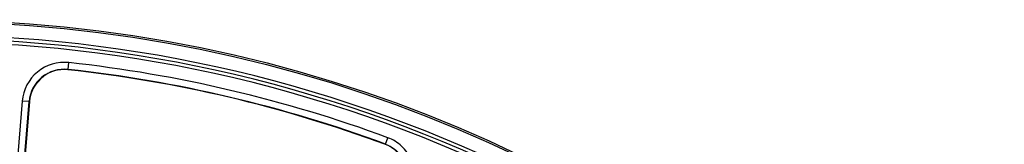
# Model space of a CAD drawing. Units: millimetres. Extents: x -88 to 426, y 1 to 291.
# Drawn here: x 136 to 193, y 193 to 201 of the extents above; entities that cross this region are included whole.
import ezdxf

# ---------------------------------------------------------------- set-up
doc = ezdxf.new("R2010")
doc.units = ezdxf.units.MM

msp = doc.modelspace()

# ---------------------------------------------------------------- linework, layer by layer
at = {"color": 7, "linetype": 'Continuous', "lineweight": 25}
for p, q in [((138.447012, 197.630815), (138.490184, 198.026947)), ((138.447012, 197.630815), (138.445117, 197.61342)), ((135.778548, 195.788529), (135.310965, 190.103458)), ((135.708101, 190.070794), (136.175685, 195.755866)), ((136.193123, 195.754431), (135.72554, 190.06936)), ((135.727057, 190.069235), (136.19464, 195.754307)), ((136.175685, 195.755866), (135.778548, 195.788529)), ((136.175685, 195.755866), (136.193123, 195.754431)), ((136.193123, 195.754431), (136.19464, 195.754307)), ((156.912072, 193.266173), (156.92867, 193.278695)), ((156.92867, 193.278695), (157.066797, 193.652466))]:
    msp.add_line(p, q, dxfattribs=at)
for radius in [80, 79.902102]:
    msp.add_circle((130.044248, 120.5297), radius, dxfattribs=at)
for centre, radius, start, end in [((130.044248, 120.5297), 79.102102, 62.44308249, 89.35691751), ((130.044248, 120.5297), 78.702102, 62.44308249, 89.35691751), ((130.044248, 120.5297), 78.902102, 62.44308249, 89.35691751), ((138.22431, 195.587371), 2.454021, 83.78024129, 175.29814557), ((130.044248, 120.5297), 77.956124, 69.71818658, 83.78024129), ((138.22431, 195.587371), 2.055543, 83.78024129, 175.29814557), ((138.22431, 195.587371), 2.038046, 83.78024129, 175.29814557), ((138.22431, 195.587371), 2.036523, 90, 175.29814557), ((138.22431, 195.587371), 2.036523, 83.78024129, 90), ((130.044248, 120.5297), 77.538626, 69.73513427, 83.78024129), ((130.044248, 120.5297), 77.540148, 69.72648291, 83.78024129), ((130.044248, 120.5297), 77.557646, 69.71818658, 83.78024129), ((156.208949, 191.387799), 2.00566, 338.61654434, 69.47783861)]:
    msp.add_arc(centre, radius, start, end, dxfattribs=at)
for points, knots in [([(156.92867, 193.278695), (157.05445, 193.232348), (157.173705, 193.174169), (157.399515, 193.034786), (157.50679, 192.952632), (157.699926, 192.771259), (157.786831, 192.671646), (157.902433, 192.508592), (157.938524, 192.451807), (158.004097, 192.336172), (158.063523, 192.217884), (158.110877, 192.094389), (158.152128, 191.96826), (158.16977, 191.903539), (158.212631, 191.70783), (158.227805, 191.576416), (158.231088, 191.377928), (158.228911, 191.311535), (158.217826, 191.178277), (158.208933, 191.111912), (158.172711, 190.915876), (158.135864, 190.788288), (158.086046, 190.663868)], [0, 0, 0, 0, 0.125, 0.125, 0.25, 0.25, 0.375, 0.375, 0.4375, 0.4375, 0.5, 0.5625, 0.5625, 0.625, 0.625, 0.75, 0.75, 0.8125, 0.8125, 0.875, 0.875, 1, 1, 1, 1]), ([(158.457013, 190.515729), (158.516636, 190.665035), (158.56066, 190.81813), (158.603817, 191.053333), (158.614382, 191.132958), (158.627469, 191.29281), (158.629974, 191.372448), (158.625725, 191.610521), (158.607322, 191.768125), (158.555645, 192.002811), (158.534404, 192.080407), (158.484783, 192.231636), (158.427856, 192.379709), (158.356487, 192.52154), (158.277763, 192.660193), (158.234451, 192.72828), (158.095753, 192.9238), (157.991517, 193.043277), (157.75992, 193.260875), (157.631312, 193.359466), (157.360587, 193.526829), (157.217609, 193.596734), (157.066797, 193.652466)], [0, 0, 0, 0, 0.125, 0.125, 0.1875, 0.1875, 0.25, 0.25, 0.375, 0.375, 0.4375, 0.4375, 0.5, 0.5625, 0.5625, 0.625, 0.625, 0.75, 0.75, 0.875, 0.875, 1, 1, 1, 1])]:
    msp.add_open_spline(points, degree=3, knots=knots, dxfattribs=at)

doc.saveas('drawing.dxf')
